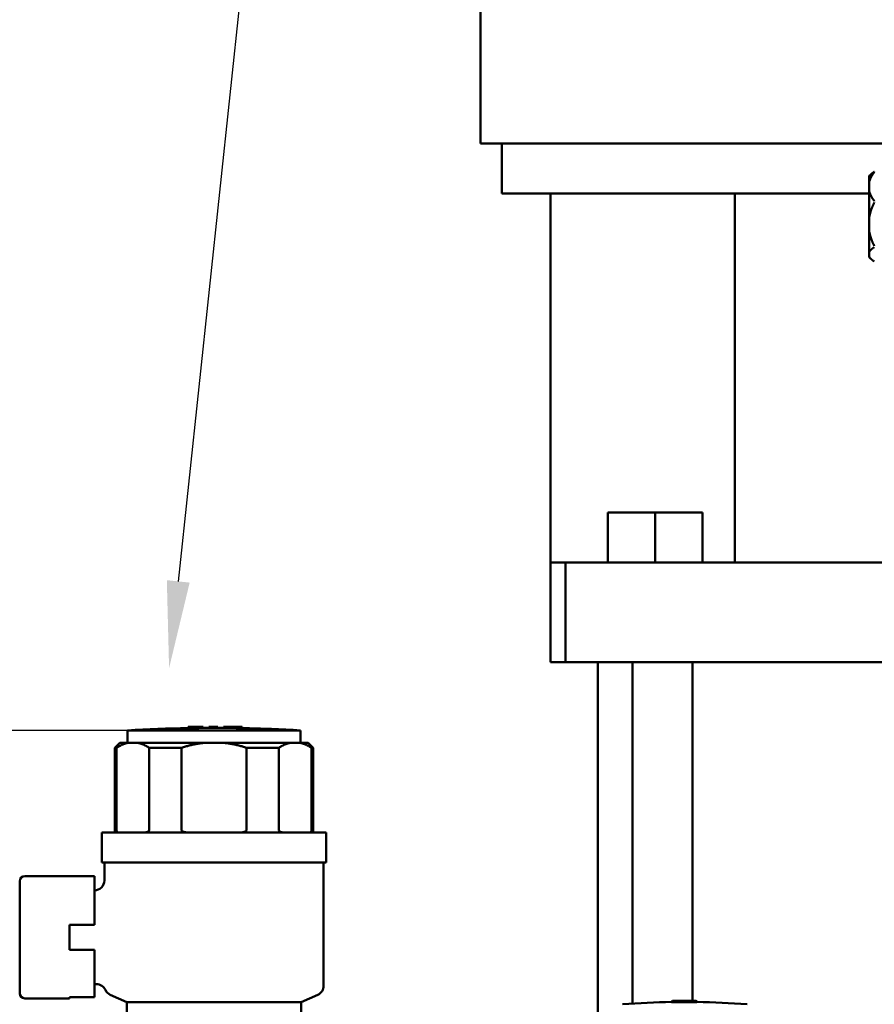
# Model space of a CAD drawing. Units: millimetres. Extents: x 0 to 2970, y 0 to 2100.
# Drawn here: x 1354 to 1526, y 1230 to 1428 of the extents above; entities that cross this region are included whole.
import ezdxf

# ---------------------------------------------------------------- set-up
doc = ezdxf.new("R2010")
doc.units = ezdxf.units.MM
doc.header["$LTSCALE"] = 5
for name, color, linetype, lineweight in [('AM_0', 7, 'Continuous', 50), ('AM_5', 3, 'Continuous', 25), ('AM_VIS', 7, 'Continuous', 50), ('Sichtbar (ISO)', 7, 'Continuous', 50)]:
    doc.layers.add(name, color=color, linetype=linetype, lineweight=lineweight)
doc.styles.get("Standard").update_dxf_attribs({"font": 'ISOCP.SHX'})
doc.dimstyles.new('AM_DIN$0', dxfattribs={"dimtxt": 3, "dimasz": 2.5, "dimexe": 1, "dimexo": 0, "dimgap": 0.7, "dimtad": 1, "dimdsep": 46, "dimtxsty": 'STANDARD', "dimcen": 0, "dimclrd": 256, "dimclre": 256, "dimclrt": 2, "dimadec": 0, "dimazin": 2, "dimtp": 0.1, "dimtm": 0.1, "dimtfac": 0.71, "dimtmove": 0, "dimatfit": 3, "dimfxl": 1, "dimlwd": -1, "dimlwe": -1, "dimarcsym": 0})

# ---------------------------------------------------------------- blocks, each defined once
blk = doc.blocks.new('*S27')
at = {"layer": 'AM_5', "color": 3}
blk.add_line((1439.69, 1820.52), (1386.17, 1314.95), dxfattribs=at)
at = {"layer": 'AM_5', "color": 3, "linetype": 'Continuous'}
blk.add_trace([(1383.88, 1315.19), (1388.46, 1314.7), (1384.33, 1297.54)], dxfattribs=at)
blk = doc.blocks.new('*D20')
at = {"layer": 'AM_5'}
for p, q in [((1376, 1285.06), (1101.32, 1285.06)), ((1106.32, 1017.56), (1106.32, 1272.56)), ((1334.22, 1005.06), (1101.32, 1005.06))]:
    blk.add_line(p, q, dxfattribs=at)
for points in [[(1104.24, 1272.56), (1108.4, 1272.56), (1106.32, 1285.06)], [(1104.24, 1017.56), (1108.4, 1017.56), (1106.32, 1005.06)]]:
    blk.add_solid(points, dxfattribs=at)
at = {"layer": 'Defpoints', "color": 0}
for p in [(1106.32, 1285.06), (1376, 1285.06), (1334.22, 1005.06)]:
    blk.add_point(p, dxfattribs=at)
at = {"layer": 'AM_5', "color": 2, "insert": (1095.32, 1145.06), "char_height": 15, "attachment_point": 5, "rotation": 90}
blk.add_mtext('280{}{\\H0.71x;\\C3;%%p10}', dxfattribs=at)
blk = doc.blocks.new('*D23')
at = {"layer": 'AM_5'}
for p, q in [((1458.59, 1790.06), (1051.32, 1790.06)), ((1056.32, 1777.56), (1056.32, 1017.56)), ((1334.22, 1005.06), (1051.32, 1005.06))]:
    blk.add_line(p, q, dxfattribs=at)
for points in [[(1054.24, 1777.56), (1058.4, 1777.56), (1056.32, 1790.06)], [(1054.24, 1017.56), (1058.4, 1017.56), (1056.32, 1005.06)]]:
    blk.add_solid(points, dxfattribs=at)
at = {"layer": 'Defpoints', "color": 0}
for p in [(1458.59, 1790.06), (1056.32, 1005.06), (1334.22, 1005.06)]:
    blk.add_point(p, dxfattribs=at)
at = {"layer": 'AM_5', "color": 2, "insert": (1045.32, 1397.56), "char_height": 15, "attachment_point": 5, "rotation": 90}
blk.add_mtext('785{}{\\H0.71x;\\C3;%%p10}', dxfattribs=at)
blk = doc.blocks.new('*D24')
at = {"layer": 'AM_5'}
for p, q in [((1140.48, 1525.96), (1140.48, 904.4)), ((1715.62, 1135.26), (1715.62, 904.4)), ((1703.12, 909.4), (1152.98, 909.4))]:
    blk.add_line(p, q, dxfattribs=at)
for points in [[(1152.98, 911.49), (1152.98, 907.32), (1140.48, 909.4)], [(1703.12, 911.49), (1703.12, 907.32), (1715.62, 909.4)]]:
    blk.add_solid(points, dxfattribs=at)
at = {"layer": 'Defpoints', "color": 0}
for p in [(1140.48, 1525.96), (1715.62, 1135.26), (1140.48, 909.4)]:
    blk.add_point(p, dxfattribs=at)
at = {"layer": 'AM_5', "color": 2, "insert": (1428.05, 920.4), "char_height": 15, "attachment_point": 5}
blk.add_mtext('575{}{\\H0.71x;\\C3;%%p10}', dxfattribs=at)

msp = doc.modelspace()

# ---------------------------------------------------------------- linework, layer by layer
msp.add_line((1462.35, 1298.76), (1543.85, 1298.76))
at = {"layer": 'AM_0'}
for p, q in [((1524.85, 1396.262), (1525.159, 1396.571)), ((1524.85, 1395.167), (1524.85, 1396.262)), ((1524.85, 1393.123), (1524.85, 1395.167)), ((1524.85, 1388.107), (1524.85, 1393.123)), ((1524.85, 1385.052), (1524.85, 1388.107)), ((1524.85, 1381.051), (1524.85, 1385.052)), ((1524.85, 1380.04), (1524.85, 1381.051)), ((1524.85, 1379.962), (1524.85, 1380.04)), ((1524.85, 1379.962), (1525.159, 1379.653)), ((1522.85, 1318.76), (1543.834, 1318.76)), ((1485.212, 1230.662), (1485.212, 1230.542)), ((1485.462, 1230.812), (1485.362, 1230.812)), ((1489.961, 1230.812), (1485.462, 1230.812)), ((1490.062, 1230.812), (1489.961, 1230.812)), ((1490.212, 1230.662), (1490.212, 1230.547))]:
    msp.add_line(p, q, dxfattribs=at)
at = {"layer": 'AM_0', "flags": 128}
for points in [[(1525.2, 1396.611), (1525.198, 1396.609), (1525.196, 1396.608), (1525.195, 1396.606), (1525.193, 1396.604), (1525.191, 1396.603), (1525.189, 1396.601), (1525.188, 1396.599), (1525.186, 1396.598), (1525.184, 1396.596), (1525.183, 1396.594), (1525.181, 1396.592), (1525.179, 1396.591), (1525.177, 1396.589), (1525.176, 1396.587), (1525.174, 1396.586), (1525.172, 1396.584), (1525.171, 1396.582), (1525.169, 1396.581), (1525.167, 1396.579), (1525.165, 1396.577), (1525.164, 1396.576), (1525.162, 1396.574), (1525.16, 1396.572), (1525.159, 1396.571)], [(1525.85, 1397.121), (1525.817, 1397.098), (1525.785, 1397.076), (1525.753, 1397.055), (1525.722, 1397.033), (1525.691, 1397.011), (1525.661, 1396.989), (1525.631, 1396.968), (1525.602, 1396.946), (1525.573, 1396.925), (1525.545, 1396.903), (1525.517, 1396.882), (1525.489, 1396.861), (1525.463, 1396.84), (1525.436, 1396.818), (1525.411, 1396.797), (1525.385, 1396.777), (1525.36, 1396.756), (1525.336, 1396.735), (1525.312, 1396.714), (1525.289, 1396.693), (1525.266, 1396.673), (1525.243, 1396.652), (1525.222, 1396.632), (1525.2, 1396.611)], [(1525.2, 1396.032), (1525.222, 1396.073), (1525.243, 1396.114), (1525.266, 1396.156), (1525.289, 1396.198), (1525.312, 1396.24), (1525.336, 1396.282), (1525.36, 1396.324), (1525.385, 1396.366), (1525.411, 1396.408), (1525.436, 1396.451), (1525.463, 1396.493), (1525.489, 1396.536), (1525.517, 1396.579), (1525.545, 1396.622), (1525.573, 1396.665), (1525.602, 1396.709), (1525.631, 1396.752), (1525.661, 1396.796), (1525.691, 1396.84), (1525.722, 1396.884), (1525.753, 1396.928), (1525.785, 1396.972), (1525.817, 1397.017), (1525.85, 1397.062)], [(1524.85, 1395.167), (1524.86, 1395.203), (1524.871, 1395.238), (1524.883, 1395.274), (1524.894, 1395.31), (1524.906, 1395.345), (1524.918, 1395.381), (1524.931, 1395.417), (1524.944, 1395.452), (1524.957, 1395.488), (1524.971, 1395.524), (1524.985, 1395.56), (1524.999, 1395.596), (1525.014, 1395.632), (1525.029, 1395.668), (1525.045, 1395.704), (1525.06, 1395.74), (1525.077, 1395.776), (1525.093, 1395.812), (1525.11, 1395.849), (1525.127, 1395.885), (1525.145, 1395.922), (1525.163, 1395.958), (1525.181, 1395.995), (1525.2, 1396.032)], [(1525.2, 1392.259), (1525.181, 1392.296), (1525.163, 1392.333), (1525.145, 1392.369), (1525.127, 1392.406), (1525.11, 1392.442), (1525.093, 1392.478), (1525.077, 1392.515), (1525.06, 1392.551), (1525.045, 1392.587), (1525.029, 1392.623), (1525.014, 1392.659), (1524.999, 1392.695), (1524.985, 1392.731), (1524.971, 1392.767), (1524.957, 1392.803), (1524.944, 1392.838), (1524.931, 1392.874), (1524.918, 1392.91), (1524.906, 1392.946), (1524.894, 1392.981), (1524.883, 1393.017), (1524.871, 1393.052), (1524.86, 1393.088), (1524.85, 1393.123)], [(1525.85, 1391.229), (1525.817, 1391.274), (1525.785, 1391.318), (1525.753, 1391.363), (1525.722, 1391.407), (1525.691, 1391.451), (1525.661, 1391.495), (1525.631, 1391.539), (1525.602, 1391.582), (1525.573, 1391.625), (1525.545, 1391.669), (1525.517, 1391.712), (1525.489, 1391.755), (1525.463, 1391.797), (1525.436, 1391.84), (1525.411, 1391.882), (1525.385, 1391.925), (1525.36, 1391.967), (1525.336, 1392.009), (1525.312, 1392.051), (1525.289, 1392.093), (1525.266, 1392.135), (1525.243, 1392.176), (1525.222, 1392.218), (1525.2, 1392.259)], [(1525.2, 1389.398), (1525.222, 1389.46), (1525.243, 1389.522), (1525.266, 1389.584), (1525.289, 1389.647), (1525.312, 1389.709), (1525.336, 1389.772), (1525.36, 1389.835), (1525.385, 1389.898), (1525.411, 1389.961), (1525.436, 1390.025), (1525.463, 1390.089), (1525.489, 1390.152), (1525.517, 1390.217), (1525.545, 1390.281), (1525.573, 1390.346), (1525.602, 1390.41), (1525.631, 1390.475), (1525.661, 1390.541), (1525.691, 1390.606), (1525.722, 1390.672), (1525.753, 1390.738), (1525.785, 1390.804), (1525.817, 1390.871), (1525.85, 1390.938)], [(1524.85, 1388.107), (1524.86, 1388.16), (1524.871, 1388.213), (1524.883, 1388.266), (1524.894, 1388.319), (1524.906, 1388.372), (1524.918, 1388.426), (1524.931, 1388.479), (1524.944, 1388.533), (1524.957, 1388.586), (1524.971, 1388.64), (1524.985, 1388.693), (1524.999, 1388.747), (1525.014, 1388.801), (1525.029, 1388.854), (1525.045, 1388.908), (1525.06, 1388.962), (1525.077, 1389.017), (1525.093, 1389.071), (1525.11, 1389.125), (1525.127, 1389.179), (1525.145, 1389.234), (1525.163, 1389.289), (1525.181, 1389.343), (1525.2, 1389.398)], [(1525.2, 1383.76), (1525.181, 1383.815), (1525.163, 1383.87), (1525.145, 1383.924), (1525.127, 1383.979), (1525.11, 1384.033), (1525.093, 1384.088), (1525.077, 1384.142), (1525.06, 1384.196), (1525.045, 1384.25), (1525.029, 1384.304), (1525.014, 1384.358), (1524.999, 1384.411), (1524.985, 1384.465), (1524.971, 1384.519), (1524.957, 1384.572), (1524.944, 1384.626), (1524.931, 1384.679), (1524.918, 1384.733), (1524.906, 1384.786), (1524.894, 1384.839), (1524.883, 1384.892), (1524.871, 1384.945), (1524.86, 1384.998), (1524.85, 1385.052)], [(1525.85, 1382.22), (1525.817, 1382.287), (1525.785, 1382.354), (1525.753, 1382.42), (1525.722, 1382.486), (1525.691, 1382.552), (1525.661, 1382.618), (1525.631, 1382.683), (1525.602, 1382.748), (1525.573, 1382.813), (1525.545, 1382.877), (1525.517, 1382.942), (1525.489, 1383.006), (1525.463, 1383.07), (1525.436, 1383.133), (1525.411, 1383.197), (1525.385, 1383.26), (1525.36, 1383.323), (1525.336, 1383.386), (1525.312, 1383.449), (1525.289, 1383.512), (1525.266, 1383.574), (1525.243, 1383.636), (1525.222, 1383.698), (1525.2, 1383.76)], [(1524.85, 1381.051), (1524.86, 1381.069), (1524.871, 1381.086), (1524.883, 1381.104), (1524.894, 1381.122), (1524.906, 1381.139), (1524.918, 1381.157), (1524.931, 1381.174), (1524.944, 1381.192), (1524.957, 1381.21), (1524.971, 1381.228), (1524.985, 1381.245), (1524.999, 1381.263), (1525.014, 1381.281), (1525.029, 1381.299), (1525.045, 1381.317), (1525.06, 1381.334), (1525.077, 1381.352), (1525.093, 1381.37), (1525.11, 1381.388), (1525.127, 1381.406), (1525.145, 1381.424), (1525.163, 1381.442), (1525.181, 1381.46), (1525.2, 1381.479)], [(1525.2, 1381.479), (1525.222, 1381.499), (1525.243, 1381.52), (1525.266, 1381.54), (1525.289, 1381.561), (1525.312, 1381.582), (1525.336, 1381.602), (1525.36, 1381.623), (1525.385, 1381.644), (1525.411, 1381.665), (1525.436, 1381.686), (1525.463, 1381.707), (1525.489, 1381.728), (1525.517, 1381.749), (1525.545, 1381.771), (1525.573, 1381.792), (1525.602, 1381.814), (1525.631, 1381.835), (1525.661, 1381.857), (1525.691, 1381.878), (1525.722, 1381.9), (1525.753, 1381.922), (1525.785, 1381.944), (1525.817, 1381.966), (1525.85, 1381.988)], [(1525.2, 1379.613), (1525.181, 1379.631), (1525.163, 1379.649), (1525.145, 1379.667), (1525.127, 1379.685), (1525.11, 1379.703), (1525.093, 1379.721), (1525.077, 1379.739), (1525.06, 1379.757), (1525.045, 1379.775), (1525.029, 1379.793), (1525.014, 1379.811), (1524.999, 1379.828), (1524.985, 1379.846), (1524.971, 1379.864), (1524.957, 1379.882), (1524.944, 1379.899), (1524.931, 1379.917), (1524.918, 1379.935), (1524.906, 1379.952), (1524.894, 1379.97), (1524.883, 1379.987), (1524.871, 1380.005), (1524.86, 1380.023), (1524.85, 1380.04)], [(1525.85, 1379.103), (1525.817, 1379.125), (1525.785, 1379.147), (1525.753, 1379.169), (1525.722, 1379.191), (1525.691, 1379.213), (1525.661, 1379.235), (1525.631, 1379.256), (1525.602, 1379.278), (1525.573, 1379.299), (1525.545, 1379.321), (1525.517, 1379.342), (1525.489, 1379.363), (1525.463, 1379.384), (1525.436, 1379.405), (1525.411, 1379.426), (1525.385, 1379.447), (1525.36, 1379.468), (1525.336, 1379.489), (1525.312, 1379.51), (1525.289, 1379.53), (1525.266, 1379.551), (1525.243, 1379.572), (1525.222, 1379.592), (1525.2, 1379.613)], [(1485.462, 1230.538), (1485.444, 1230.538), (1485.425, 1230.538), (1485.406, 1230.538), (1485.388, 1230.537), (1485.37, 1230.537), (1485.352, 1230.537), (1485.335, 1230.537), (1485.319, 1230.537), (1485.304, 1230.537), (1485.29, 1230.537), (1485.277, 1230.537), (1485.266, 1230.538), (1485.256, 1230.538), (1485.247, 1230.538), (1485.239, 1230.538), (1485.233, 1230.539), (1485.227, 1230.539), (1485.223, 1230.539), (1485.219, 1230.54), (1485.216, 1230.54), (1485.214, 1230.541), (1485.213, 1230.541), (1485.212, 1230.542), (1485.212, 1230.542)], [(1490.212, 1230.547), (1490.212, 1230.546), (1490.211, 1230.546), (1490.209, 1230.545), (1490.207, 1230.545), (1490.204, 1230.544), (1490.201, 1230.544), (1490.196, 1230.543), (1490.191, 1230.543), (1490.184, 1230.543), (1490.177, 1230.542), (1490.168, 1230.542), (1490.157, 1230.542), (1490.146, 1230.542), (1490.133, 1230.541), (1490.119, 1230.541), (1490.104, 1230.541), (1490.088, 1230.541), (1490.071, 1230.541), (1490.054, 1230.541), (1490.036, 1230.542), (1490.017, 1230.542), (1489.999, 1230.542), (1489.98, 1230.542), (1489.961, 1230.542)]]:
    msp.add_lwpolyline(points, dxfattribs=at)
at = {"layer": 'AM_0'}
for centre, radius, start, end in [((1487.85, 1074.112), 156.5, 90.96589, 94.58122), ((1485.362, 1230.662), 0.15, 90, 180), ((1487.85, 1074.112), 156.445, 89.22671, 90.87449), ((1490.062, 1230.662), 0.15, 0, 90), ((1487.85, 1074.112), 156.5, 85.41878, 89.13527)]:
    msp.add_arc(centre, radius, start, end, dxfattribs=at)
at = {"layer": 'AM_VIS'}
for p, q in [((1446.85, 1402.76), (1446.85, 1430.76)), ((1536.35, 1402.76), (1446.85, 1402.76)), ((1451.08, 1392.76), (1451.08, 1402.76)), ((1460.85, 1392.76), (1451.08, 1392.76)), ((1460.85, 1318.76), (1460.85, 1392.76)), ((1524.85, 1392.76), (1460.85, 1392.76)), ((1497.85, 1318.76), (1497.85, 1392.76)), ((1472.35, 1318.76), (1472.35, 1328.76)), ((1481.85, 1328.76), (1472.35, 1328.76)), ((1491.35, 1328.76), (1481.85, 1328.76)), ((1481.85, 1318.76), (1481.85, 1328.76)), ((1491.35, 1318.76), (1491.35, 1328.76)), ((1460.85, 1298.76), (1460.85, 1318.76)), ((1460.85, 1318.76), (1463.85, 1318.76)), ((1463.85, 1298.76), (1463.85, 1318.76)), ((1522.85, 1318.76), (1463.85, 1318.76)), ((1460.85, 1298.76), (1463.85, 1298.76)), ((1533.459, 1298.76), (1463.85, 1298.76)), ((1470.35, 1222.112), (1470.35, 1298.76)), ((1477.35, 1230.259), (1477.35, 1298.76)), ((1489.35, 1230.812), (1489.35, 1298.76))]:
    msp.add_line(p, q, dxfattribs=at)
at = {"layer": 'Sichtbar (ISO)'}
for p, q in [((1388.164, 1285.76), (1388.164, 1285.76)), ((1388.164, 1285.76), (1388.179, 1285.76)), ((1388.164, 1285.76), (1388.164, 1285.515)), ((1388.179, 1285.76), (1391.18, 1285.76)), ((1391.18, 1285.76), (1391.18, 1285.55)), ((1392.274, 1285.76), (1392.41, 1285.76)), ((1392.274, 1285.76), (1392.274, 1285.76)), ((1392.274, 1285.76), (1392.274, 1285.558)), ((1392.41, 1285.76), (1393.008, 1285.76)), ((1393.008, 1285.76), (1393.598, 1285.76)), ((1393.008, 1285.76), (1393.008, 1285.553)), ((1393.598, 1285.76), (1394.103, 1285.76)), ((1394.103, 1285.76), (1394.103, 1285.559)), ((1395.268, 1285.76), (1395.269, 1285.76)), ((1395.268, 1285.76), (1395.268, 1285.554)), ((1395.269, 1285.76), (1395.405, 1285.76)), ((1395.405, 1285.76), (1396.003, 1285.76)), ((1396.003, 1285.76), (1398.404, 1285.76)), ((1396.003, 1285.76), (1396.003, 1285.542)), ((1398.336, 1285.76), (1398.336, 1285.518)), ((1398.404, 1285.76), (1399.002, 1285.76)), ((1399.002, 1285.76), (1399.002, 1285.502)), ((1376, 1285.06), (1410.7, 1285.06)), ((1376, 1285.06), (1376, 1282.56)), ((1388.164, 1285.515), (1388.164, 1285.515)), ((1410.7, 1285.06), (1410.7, 1282.56)), ((1374.45, 1282.56), (1373.45, 1281.56)), ((1412.25, 1282.56), (1374.45, 1282.56)), ((1412.25, 1282.56), (1413.25, 1281.56)), ((1373.45, 1281.56), (1373.806, 1281.56)), ((1373.45, 1281.56), (1373.45, 1264.56)), ((1373.806, 1281.56), (1373.806, 1265.06)), ((1380.331, 1265.06), (1380.331, 1281.56)), ((1380.331, 1281.56), (1386.825, 1281.56)), ((1386.825, 1281.56), (1386.825, 1265.06)), ((1399.875, 1265.06), (1399.875, 1281.56)), ((1399.875, 1281.56), (1406.369, 1281.56)), ((1406.369, 1281.56), (1406.369, 1265.06)), ((1412.894, 1265.06), (1412.894, 1281.56)), ((1412.894, 1281.56), (1413.25, 1281.56)), ((1413.25, 1281.56), (1413.25, 1264.56)), ((1415.85, 1264.56), (1370.85, 1264.56)), ((1370.85, 1264.56), (1370.85, 1258.56)), ((1415.85, 1264.56), (1415.85, 1258.56)), ((1415.85, 1258.56), (1370.85, 1258.56)), ((1371.35, 1258.56), (1371.35, 1254.96)), ((1415.35, 1258.56), (1415.35, 1233.859)), ((1354.35, 1254.81), (1354.35, 1232.31)), ((1355.35, 1255.81), (1369.35, 1255.81)), ((1369.35, 1246.06), (1369.35, 1255.81)), ((1369.35, 1252.96), (1369.35, 1252.96)), ((1369.35, 1246.06), (1364.35, 1246.06)), ((1364.35, 1241.06), (1364.35, 1246.06)), ((1364.35, 1241.06), (1369.35, 1241.06)), ((1369.35, 1231.568), (1369.35, 1241.06)), ((1369.729, 1234.16), (1369.35, 1234.16)), ((1355.35, 1231.31), (1364.35, 1231.31)), ((1369.35, 1231.568), (1364.35, 1231.568)), ((1364.35, 1231.31), (1364.35, 1231.568)), ((1375.85, 1230.56), (1372.538, 1232.032)), ((1410.85, 1230.56), (1375.85, 1230.56)), ((1375.85, 1230.56), (1375.85, 1227.56)), ((1410.85, 1230.56), (1414.162, 1232.032)), ((1410.85, 1230.56), (1410.85, 1227.56))]:
    msp.add_line(p, q, dxfattribs=at)
at = {"layer": 'Sichtbar (ISO)', "flags": 128}
for points in [[(1388.179, 1285.513), (1388.183, 1285.513), (1388.191, 1285.513), (1388.202, 1285.513), (1388.217, 1285.513), (1388.236, 1285.513), (1388.26, 1285.513), (1388.287, 1285.513), (1388.318, 1285.514), (1388.353, 1285.514), (1388.391, 1285.514), (1388.432, 1285.515), (1388.476, 1285.515), (1388.523, 1285.515), (1388.58, 1285.516), (1388.651, 1285.517), (1388.736, 1285.518), (1388.834, 1285.519), (1388.946, 1285.52), (1389.068, 1285.521), (1389.193, 1285.523), (1389.321, 1285.524), (1389.451, 1285.526), (1389.583, 1285.528), (1389.714, 1285.529)], [(1389.714, 1285.529), (1389.842, 1285.531), (1389.969, 1285.532), (1390.094, 1285.534), (1390.216, 1285.535), (1390.336, 1285.537), (1390.452, 1285.538), (1390.555, 1285.54), (1390.646, 1285.541), (1390.724, 1285.542), (1390.791, 1285.543), (1390.847, 1285.544), (1390.894, 1285.545), (1390.937, 1285.545), (1390.978, 1285.546), (1391.015, 1285.546), (1391.049, 1285.547), (1391.079, 1285.548), (1391.106, 1285.548), (1391.129, 1285.548), (1391.147, 1285.549), (1391.162, 1285.549), (1391.172, 1285.55), (1391.178, 1285.55), (1391.18, 1285.55)], [(1392.41, 1285.552), (1392.41, 1285.552), (1392.411, 1285.552), (1392.412, 1285.552), (1392.414, 1285.552), (1392.416, 1285.552), (1392.419, 1285.552), (1392.422, 1285.551), (1392.425, 1285.551), (1392.429, 1285.551), (1392.434, 1285.551), (1392.439, 1285.551), (1392.445, 1285.551), (1392.451, 1285.551), (1392.458, 1285.551), (1392.466, 1285.551), (1392.474, 1285.551), (1392.482, 1285.551), (1392.491, 1285.551), (1392.5, 1285.551), (1392.51, 1285.551), (1392.52, 1285.551), (1392.531, 1285.551), (1392.541, 1285.551), (1392.552, 1285.551)], [(1392.552, 1285.551), (1392.559, 1285.551), (1392.565, 1285.551), (1392.572, 1285.551), (1392.578, 1285.551), (1392.585, 1285.551), (1392.592, 1285.551), (1392.598, 1285.551), (1392.605, 1285.551), (1392.612, 1285.551), (1392.618, 1285.551), (1392.625, 1285.551), (1392.632, 1285.551), (1392.639, 1285.551), (1392.646, 1285.551), (1392.652, 1285.551), (1392.659, 1285.551), (1392.666, 1285.551), (1392.673, 1285.551), (1392.68, 1285.551), (1392.687, 1285.551), (1392.694, 1285.551), (1392.7, 1285.551), (1392.707, 1285.551), (1392.714, 1285.551)], [(1392.714, 1285.551), (1392.732, 1285.551), (1392.751, 1285.551), (1392.769, 1285.551), (1392.788, 1285.551), (1392.806, 1285.551), (1392.824, 1285.551), (1392.842, 1285.552), (1392.859, 1285.552), (1392.876, 1285.552), (1392.892, 1285.552), (1392.908, 1285.552), (1392.923, 1285.552), (1392.937, 1285.552), (1392.95, 1285.552), (1392.962, 1285.552), (1392.972, 1285.552), (1392.981, 1285.552), (1392.989, 1285.553), (1392.995, 1285.553), (1393, 1285.553), (1393.004, 1285.553), (1393.006, 1285.553), (1393.008, 1285.553), (1393.008, 1285.553)], [(1395.405, 1285.547), (1395.406, 1285.547), (1395.408, 1285.547), (1395.41, 1285.547), (1395.415, 1285.546), (1395.42, 1285.546), (1395.426, 1285.546), (1395.434, 1285.546), (1395.444, 1285.546), (1395.455, 1285.546), (1395.467, 1285.545), (1395.48, 1285.545), (1395.495, 1285.545), (1395.51, 1285.545), (1395.527, 1285.545), (1395.544, 1285.545), (1395.561, 1285.544), (1395.579, 1285.544), (1395.597, 1285.544), (1395.616, 1285.544), (1395.634, 1285.544), (1395.653, 1285.544), (1395.672, 1285.544), (1395.69, 1285.543), (1395.709, 1285.543)], [(1395.709, 1285.543), (1395.727, 1285.543), (1395.746, 1285.543), (1395.764, 1285.543), (1395.782, 1285.543), (1395.801, 1285.543), (1395.819, 1285.542), (1395.837, 1285.542), (1395.854, 1285.542), (1395.871, 1285.542), (1395.887, 1285.542), (1395.903, 1285.542), (1395.918, 1285.542), (1395.932, 1285.542), (1395.945, 1285.542), (1395.957, 1285.542), (1395.967, 1285.542), (1395.976, 1285.542), (1395.984, 1285.542), (1395.99, 1285.542), (1395.995, 1285.542), (1395.999, 1285.542), (1396.001, 1285.542), (1396.002, 1285.542), (1396.003, 1285.542)], [(1398.404, 1285.512), (1398.405, 1285.512), (1398.407, 1285.512), (1398.41, 1285.512), (1398.414, 1285.512), (1398.419, 1285.511), (1398.426, 1285.511), (1398.434, 1285.511), (1398.443, 1285.511), (1398.454, 1285.51), (1398.466, 1285.51), (1398.48, 1285.51), (1398.494, 1285.509), (1398.51, 1285.509), (1398.526, 1285.509), (1398.543, 1285.508), (1398.561, 1285.508), (1398.579, 1285.508), (1398.597, 1285.507), (1398.615, 1285.507), (1398.634, 1285.507), (1398.652, 1285.506), (1398.671, 1285.506), (1398.69, 1285.506), (1398.709, 1285.505)], [(1398.709, 1285.505), (1398.727, 1285.505), (1398.745, 1285.505), (1398.764, 1285.504), (1398.782, 1285.504), (1398.8, 1285.504), (1398.818, 1285.504), (1398.836, 1285.503), (1398.854, 1285.503), (1398.87, 1285.503), (1398.887, 1285.502), (1398.903, 1285.502), (1398.917, 1285.502), (1398.932, 1285.502), (1398.945, 1285.502), (1398.956, 1285.502), (1398.967, 1285.501), (1398.976, 1285.501), (1398.983, 1285.501), (1398.99, 1285.501), (1398.995, 1285.501), (1398.998, 1285.501), (1399.001, 1285.501), (1399.002, 1285.501), (1399.002, 1285.502)], [(1376.098, 1282.56), (1376.004, 1282.54), (1375.91, 1282.518), (1375.817, 1282.494), (1375.723, 1282.468), (1375.629, 1282.44), (1375.535, 1282.411), (1375.44, 1282.38), (1375.346, 1282.347), (1375.251, 1282.312), (1375.157, 1282.275), (1375.062, 1282.236), (1374.967, 1282.196), (1374.872, 1282.153), (1374.776, 1282.109), (1374.681, 1282.062), (1374.585, 1282.014), (1374.488, 1281.964), (1374.392, 1281.912), (1374.295, 1281.858), (1374.198, 1281.803), (1374.101, 1281.745), (1374.003, 1281.685), (1373.905, 1281.623), (1373.806, 1281.56)], [(1380.331, 1281.56), (1380.233, 1281.623), (1380.134, 1281.685), (1380.037, 1281.745), (1379.939, 1281.803), (1379.842, 1281.858), (1379.745, 1281.912), (1379.649, 1281.964), (1379.553, 1282.014), (1379.457, 1282.062), (1379.361, 1282.109), (1379.266, 1282.153), (1379.17, 1282.196), (1379.075, 1282.236), (1378.981, 1282.275), (1378.886, 1282.312), (1378.791, 1282.347), (1378.697, 1282.38), (1378.603, 1282.411), (1378.509, 1282.44), (1378.415, 1282.468), (1378.321, 1282.494), (1378.227, 1282.518), (1378.133, 1282.54), (1378.039, 1282.56)], [(1391.408, 1282.56), (1391.221, 1282.54), (1391.033, 1282.518), (1390.846, 1282.494), (1390.658, 1282.468), (1390.47, 1282.44), (1390.282, 1282.411), (1390.093, 1282.38), (1389.905, 1282.347), (1389.716, 1282.312), (1389.526, 1282.275), (1389.337, 1282.236), (1389.146, 1282.196), (1388.956, 1282.153), (1388.765, 1282.109), (1388.574, 1282.062), (1388.382, 1282.014), (1388.189, 1281.964), (1387.996, 1281.912), (1387.803, 1281.858), (1387.609, 1281.803), (1387.414, 1281.745), (1387.218, 1281.685), (1387.022, 1281.623), (1386.825, 1281.56)], [(1399.875, 1281.56), (1399.678, 1281.623), (1399.481, 1281.685), (1399.286, 1281.745), (1399.091, 1281.803), (1398.897, 1281.858), (1398.704, 1281.912), (1398.511, 1281.964), (1398.318, 1282.014), (1398.126, 1282.062), (1397.935, 1282.109), (1397.744, 1282.153), (1397.553, 1282.196), (1397.363, 1282.236), (1397.174, 1282.275), (1396.984, 1282.312), (1396.795, 1282.347), (1396.607, 1282.38), (1396.418, 1282.411), (1396.23, 1282.44), (1396.042, 1282.468), (1395.854, 1282.494), (1395.666, 1282.518), (1395.479, 1282.54), (1395.292, 1282.56)], [(1408.66, 1282.56), (1408.567, 1282.54), (1408.473, 1282.518), (1408.379, 1282.494), (1408.285, 1282.468), (1408.191, 1282.44), (1408.097, 1282.411), (1408.003, 1282.38), (1407.909, 1282.347), (1407.814, 1282.312), (1407.719, 1282.275), (1407.625, 1282.236), (1407.529, 1282.196), (1407.434, 1282.153), (1407.339, 1282.109), (1407.243, 1282.062), (1407.147, 1282.014), (1407.051, 1281.964), (1406.954, 1281.912), (1406.858, 1281.858), (1406.761, 1281.803), (1406.663, 1281.745), (1406.565, 1281.685), (1406.467, 1281.623), (1406.369, 1281.56)], [(1412.894, 1281.56), (1412.795, 1281.623), (1412.697, 1281.685), (1412.599, 1281.745), (1412.502, 1281.803), (1412.405, 1281.858), (1412.308, 1281.912), (1412.212, 1281.964), (1412.115, 1282.014), (1412.019, 1282.062), (1411.924, 1282.109), (1411.828, 1282.153), (1411.733, 1282.196), (1411.638, 1282.236), (1411.543, 1282.275), (1411.448, 1282.312), (1411.354, 1282.347), (1411.26, 1282.38), (1411.165, 1282.411), (1411.071, 1282.44), (1410.977, 1282.468), (1410.883, 1282.494), (1410.789, 1282.518), (1410.696, 1282.54), (1410.602, 1282.56)], [(1374.211, 1264.56), (1374.19, 1264.56), (1374.169, 1264.561), (1374.148, 1264.563), (1374.127, 1264.566), (1374.107, 1264.57), (1374.086, 1264.575), (1374.066, 1264.581), (1374.046, 1264.588), (1374.026, 1264.596), (1374.007, 1264.606), (1373.988, 1264.618), (1373.97, 1264.631), (1373.952, 1264.646), (1373.934, 1264.662), (1373.918, 1264.681), (1373.902, 1264.702), (1373.886, 1264.726), (1373.871, 1264.753), (1373.857, 1264.783), (1373.843, 1264.82), (1373.83, 1264.865), (1373.818, 1264.918), (1373.81, 1264.983), (1373.806, 1265.06)], [(1380.331, 1265.06), (1380.317, 1264.983), (1380.284, 1264.918), (1380.239, 1264.865), (1380.188, 1264.82), (1380.136, 1264.783), (1380.084, 1264.753), (1380.03, 1264.725), (1379.975, 1264.701), (1379.92, 1264.68), (1379.863, 1264.662), (1379.805, 1264.645), (1379.747, 1264.631), (1379.689, 1264.618), (1379.63, 1264.606), (1379.571, 1264.596), (1379.512, 1264.588), (1379.454, 1264.581), (1379.396, 1264.575), (1379.338, 1264.57), (1379.281, 1264.566), (1379.224, 1264.563), (1379.169, 1264.561), (1379.114, 1264.56), (1379.061, 1264.56)], [(1388.5, 1264.56), (1388.426, 1264.56), (1388.35, 1264.561), (1388.274, 1264.563), (1388.197, 1264.566), (1388.119, 1264.57), (1388.041, 1264.575), (1387.962, 1264.581), (1387.884, 1264.588), (1387.805, 1264.596), (1387.727, 1264.606), (1387.649, 1264.618), (1387.573, 1264.631), (1387.497, 1264.646), (1387.422, 1264.662), (1387.348, 1264.681), (1387.276, 1264.702), (1387.206, 1264.726), (1387.137, 1264.753), (1387.071, 1264.783), (1387.005, 1264.82), (1386.941, 1264.865), (1386.884, 1264.918), (1386.842, 1264.983), (1386.825, 1265.06)], [(1399.875, 1265.06), (1399.857, 1264.983), (1399.815, 1264.918), (1399.759, 1264.865), (1399.695, 1264.82), (1399.629, 1264.783), (1399.563, 1264.753), (1399.494, 1264.725), (1399.424, 1264.701), (1399.352, 1264.68), (1399.278, 1264.662), (1399.204, 1264.645), (1399.128, 1264.631), (1399.051, 1264.618), (1398.973, 1264.606), (1398.895, 1264.596), (1398.817, 1264.588), (1398.738, 1264.581), (1398.659, 1264.575), (1398.581, 1264.57), (1398.503, 1264.566), (1398.426, 1264.563), (1398.35, 1264.561), (1398.274, 1264.56), (1398.2, 1264.56)], [(1407.639, 1264.56), (1407.585, 1264.56), (1407.531, 1264.561), (1407.476, 1264.563), (1407.42, 1264.566), (1407.362, 1264.57), (1407.305, 1264.575), (1407.246, 1264.58), (1407.188, 1264.588), (1407.129, 1264.596), (1407.07, 1264.606), (1407.011, 1264.618), (1406.953, 1264.631), (1406.895, 1264.646), (1406.837, 1264.662), (1406.781, 1264.681), (1406.725, 1264.702), (1406.67, 1264.726), (1406.616, 1264.753), (1406.564, 1264.783), (1406.512, 1264.82), (1406.461, 1264.865), (1406.416, 1264.918), (1406.383, 1264.983), (1406.369, 1265.06)], [(1412.894, 1265.06), (1412.89, 1264.983), (1412.882, 1264.918), (1412.87, 1264.864), (1412.857, 1264.819), (1412.843, 1264.783), (1412.829, 1264.752), (1412.814, 1264.726), (1412.798, 1264.702), (1412.782, 1264.681), (1412.765, 1264.662), (1412.748, 1264.645), (1412.73, 1264.63), (1412.712, 1264.617), (1412.693, 1264.606), (1412.674, 1264.596), (1412.654, 1264.588), (1412.634, 1264.581), (1412.614, 1264.575), (1412.593, 1264.57), (1412.573, 1264.566), (1412.552, 1264.563), (1412.531, 1264.561), (1412.51, 1264.56), (1412.489, 1264.56)], [(1371.35, 1254.96), (1371.311, 1254.569), (1371.198, 1254.194), (1371.013, 1253.848), (1370.764, 1253.545), (1370.461, 1253.297), (1370.115, 1253.112), (1369.74, 1252.998), (1369.35, 1252.96)], [(1369.729, 1234.16), (1370.011, 1234.14), (1370.288, 1234.08), (1370.553, 1233.982), (1370.802, 1233.847), (1371.029, 1233.679), (1371.231, 1233.48), (1371.402, 1233.256), (1371.539, 1233.01)]]:
    msp.add_lwpolyline(points, dxfattribs=at)
at = {"layer": 'Sichtbar (ISO)'}
for centre, radius, start, end in [((1393.35, 984.287), 301.273, 90.98639, 93.30144), ((1393.35, 984.287), 301.273, 90.18998, 90.41277), ((1393.35, 984.287), 301.273, 89.61989, 90.06503), ((1393.35, 984.287), 301.273, 89.04887, 89.49545), ((1393.35, 984.287), 301.273, 86.69856, 88.92494), ((1355.35, 1254.81), 1, 90, 180), ((1373.35, 1233.859), 2, 205.14582, 246.03751), ((1413.35, 1233.859), 2, 293.96249, 0), ((1355.35, 1232.31), 1, 180, 270)]:
    msp.add_arc(centre, radius, start, end, dxfattribs=at)
at = {"layer": 'Sichtbar (ISO)', "extrusion": (0, 0, -1)}
for centre, major_axis, start_param, end_param in [((1388.152, 984.287), (0, 301.228), 0.0013782, 0.0030257), ((1392.352, 984.287), (0, 301.271), 6.283085, 6.2831853), ((1392.352, 984.287), (0, 301.271), 0, 0.0063508), ((1395.347, 984.287), (0, 301.266), 0.0002006, 0.0063509), ((1398.346, 984.287), (0, 301.231), 0.000502, 0.0063516)]:
    msp.add_ellipse(centre, major_axis=major_axis, ratio=0.030239, start_param=start_param, end_param=end_param, dxfattribs=at)

# ---------------------------------------------------------------- block references
at = {"layer": 'AM_5'}
msp.add_blockref('*S27', (0, 0), dxfattribs=at)

# ---------------------------------------------------------------- dimensions: what is measured, and where the dimension line sits
for base, p1, p2, picture, middle in [((1056.319, 1005.06), (1458.59, 1790.06), (1334.221, 1005.06), '*D23', (1045.319, 1397.56)), ((1106.319, 1285.06), (1334.221, 1005.06), (1376, 1285.06), '*D20', (1095.318, 1145.06))]:
    dim = msp.add_linear_dim(base=base, p1=p1, p2=p2, angle=90, text='<>{}{\\H0.71x;\\C3;%%p10}', dimstyle='AM_DIN$0', override={"dimscale": 5, "dimdec": 0, "dimtp": 10, "dimtm": 10, "dimtdec": 2, "dimtzin": 8}, dxfattribs=at)
    dim.commit()
    dim.dimension.update_dxf_attribs({"geometry": picture, "text_midpoint": middle})
dim = msp.add_linear_dim(base=(1140.482, 909.403), p1=(1715.616, 1135.26), p2=(1140.482, 1525.957), text='<>{}{\\H0.71x;\\C3;%%p10}', dimstyle='AM_DIN$0', override={"dimscale": 5, "dimdec": 0, "dimtp": 10, "dimtm": 10, "dimtdec": 2, "dimtzin": 8}, dxfattribs=at)
dim.commit()
dim.dimension.update_dxf_attribs({"geometry": '*D24', "text_midpoint": (1428.049, 920.403)})

doc.saveas('drawing.dxf')
